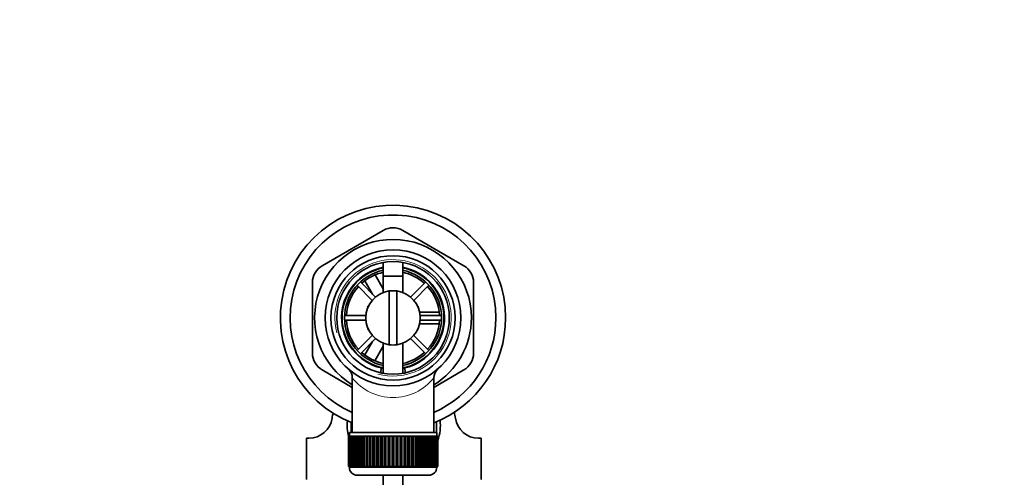
# Model space of a CAD drawing. Units: millimetres. Extents: x 0 to 1242, y 0 to 1931.
# Drawn here: x 597 to 851, y 1813 to 1931 of the extents above; entities that cross this region are included whole.
import ezdxf
from ezdxf import colors
from ezdxf.entities.mleader import LeaderData, LeaderLine
from ezdxf.math import Vec2, Vec3

# ---------------------------------------------------------------- set-up
doc = ezdxf.new("R2010")
doc.units = ezdxf.units.MM
doc.layers.add('DV2_Défaut', color=7, linetype='Continuous')
doc.layers.add('Défaut', color=7, linetype='Continuous')

# ---------------------------------------------------------------- blocks, each defined once
blk = doc.blocks.new('_DOT')
at = {"color": 0}
blk.add_line((0, 0), (-1, 0), dxfattribs=at)
at = {"color": 0, "const_width": 0.333}
blk.add_lwpolyline([(-0.1665, 0, 1), (0.1665, 0, 1)], format="xyb", close=True, dxfattribs=at)
blk = doc.blocks.new('SE1')
at = {"layer": 'DV2_Défaut', "color": 7, "linetype": 'Continuous', "lineweight": 35}
for p, q in [((690.82, 1876.45), (675.07, 1867.36)), ((711.57, 1867.36), (695.82, 1876.45)), ((690.82, 1868.22), (690.82, 1860.47)), ((695.82, 1860.47), (695.82, 1868.22)), ((688.68, 1864.98), (690.83, 1861.25)), ((690.82, 1864.63), (695.82, 1864.63)), ((690.82, 1864.63), (690.82, 1860.47)), ((695.82, 1860.47), (695.82, 1864.63)), ((672.57, 1863.03), (672.57, 1844.84)), ((684.07, 1862.34), (687.97, 1858.44)), ((688.82, 1859.29), (684.92, 1863.19)), ((688.06, 1860.04), (686.09, 1863.46)), ((701.73, 1863.19), (697.83, 1859.29)), ((698.68, 1858.44), (702.58, 1862.34)), ((714.07, 1844.84), (714.07, 1863.03)), ((692.32, 1847.01), (692.32, 1860.86)), ((694.32, 1860.86), (694.32, 1847.01)), ((686.82, 1856.93), (687, 1856.93)), ((686.82, 1856.93), (686.82, 1856.53)), ((699.65, 1856.93), (699.82, 1856.93)), ((699.82, 1856.53), (699.82, 1856.93)), ((686.35, 1854.53), (680.84, 1854.53)), ((700.13, 1855.43), (705.19, 1855.43)), ((705.81, 1854.53), (700.3, 1854.53)), ((680.84, 1853.33), (686.35, 1853.33)), ((686.82, 1851.34), (686.82, 1850.93)), ((699.82, 1850.93), (699.82, 1851.34)), ((705.18, 1852.43), (700.11, 1852.43)), ((700.3, 1853.33), (705.81, 1853.33)), ((687.97, 1849.43), (684.07, 1845.53)), ((686.82, 1850.93), (687, 1850.93)), ((702.58, 1845.53), (698.68, 1849.43)), ((699.65, 1850.93), (699.82, 1850.93)), ((684.92, 1844.68), (688.82, 1848.58)), ((686.08, 1844.38), (688.06, 1847.82)), ((690.82, 1846.6), (688.67, 1842.87)), ((690.82, 1847.4), (690.82, 1839.65)), ((690.82, 1847.4), (690.82, 1839.65)), ((695.82, 1839.65), (695.82, 1847.4)), ((695.82, 1839.65), (695.82, 1847.4)), ((697.83, 1848.58), (701.73, 1844.68)), ((690.26, 1841.04), (690.16, 1839.8)), ((696.49, 1839.83), (696.39, 1841.04)), ((675.07, 1840.51), (682.82, 1836.04)), ((703.82, 1836.04), (711.57, 1840.51)), ((703.82, 1824.43), (703.82, 1838.5)), ((682.82, 1838.48), (682.82, 1824.43)), ((682.51, 1824.43), (682.51, 1827.09)), ((704.51, 1827.2), (704.51, 1824.47)), ((681.82, 1823.43), (681.83, 1823.43)), ((681.82, 1823.43), (681.82, 1815.63)), ((681.83, 1815.63), (681.83, 1823.43)), ((681.83, 1823.43), (681.85, 1823.43)), ((681.85, 1823.43), (681.85, 1815.63)), ((681.9, 1823.43), (681.85, 1823.43)), ((681.9, 1815.63), (681.9, 1823.43)), ((681.9, 1823.43), (681.96, 1823.43)), ((681.96, 1823.43), (681.96, 1815.63)), ((682.06, 1823.43), (681.96, 1823.43)), ((682.06, 1815.63), (682.06, 1823.43)), ((682.06, 1823.43), (682.17, 1823.43)), ((682.07, 1824.43), (704.57, 1824.43)), ((682.07, 1824.43), (682.07, 1823.43)), ((682.17, 1823.43), (682.17, 1815.63)), ((682.32, 1823.43), (682.17, 1823.43)), ((682.32, 1815.63), (682.32, 1823.43)), ((682.32, 1823.43), (682.46, 1823.43)), ((682.46, 1823.43), (682.46, 1815.63)), ((682.66, 1823.43), (682.46, 1823.43)), ((682.66, 1815.63), (682.66, 1823.43)), ((682.66, 1823.43), (682.84, 1823.43)), ((682.84, 1823.43), (682.84, 1815.63)), ((683.09, 1823.43), (682.84, 1823.43)), ((683.09, 1815.63), (683.09, 1823.43)), ((683.09, 1823.43), (683.31, 1823.43)), ((683.31, 1823.43), (683.31, 1815.63)), ((683.6, 1823.43), (683.31, 1823.43)), ((683.6, 1815.63), (683.6, 1823.43)), ((683.6, 1823.43), (683.86, 1823.43)), ((683.86, 1823.43), (683.86, 1815.63)), ((684.19, 1823.43), (683.86, 1823.43)), ((684.19, 1815.63), (684.19, 1823.43)), ((684.19, 1823.43), (684.48, 1823.43)), ((684.48, 1823.43), (684.48, 1815.63)), ((684.85, 1823.43), (684.48, 1823.43)), ((684.85, 1815.63), (684.85, 1823.43)), ((684.85, 1823.43), (685.17, 1823.43)), ((685.17, 1823.43), (685.17, 1815.63)), ((685.59, 1823.43), (685.17, 1823.43)), ((685.59, 1815.63), (685.59, 1823.43)), ((685.59, 1823.43), (685.92, 1823.43)), ((685.92, 1815.63), (685.92, 1823.43)), ((685.92, 1823.43), (685.93, 1823.43)), ((685.93, 1823.43), (685.93, 1815.63)), ((686.38, 1823.43), (685.93, 1823.43)), ((686.38, 1815.63), (686.38, 1823.43)), ((686.38, 1823.43), (686.71, 1823.43)), ((686.71, 1815.63), (686.71, 1823.43)), ((686.71, 1823.43), (686.75, 1823.43)), ((686.75, 1823.43), (686.75, 1815.63)), ((687.23, 1823.43), (686.75, 1823.43)), ((687.23, 1815.63), (687.23, 1823.43)), ((687.23, 1823.43), (687.55, 1823.43)), ((687.55, 1815.63), (687.55, 1823.43)), ((687.55, 1823.43), (687.63, 1823.43)), ((687.63, 1823.43), (687.63, 1815.63)), ((688.13, 1823.43), (687.63, 1823.43)), ((688.13, 1815.63), (688.13, 1823.43)), ((688.13, 1823.43), (688.44, 1823.43)), ((688.44, 1815.63), (688.44, 1823.43)), ((688.44, 1823.43), (688.54, 1823.43)), ((688.54, 1823.43), (688.54, 1815.63)), ((689.07, 1823.43), (688.54, 1823.43)), ((689.07, 1815.63), (689.07, 1823.43)), ((689.07, 1823.43), (689.37, 1823.43)), ((689.37, 1815.63), (689.37, 1823.43)), ((689.37, 1823.43), (689.5, 1823.43)), ((689.5, 1823.43), (689.5, 1815.63)), ((690.04, 1823.43), (689.5, 1823.43)), ((690.04, 1815.63), (690.04, 1823.43)), ((690.04, 1823.43), (690.33, 1823.43)), ((690.33, 1815.63), (690.33, 1823.43)), ((690.33, 1823.43), (690.49, 1823.43)), ((690.49, 1823.43), (690.49, 1815.63)), ((691.04, 1823.43), (690.49, 1823.43)), ((691.04, 1815.63), (691.04, 1823.43)), ((691.04, 1823.43), (691.32, 1823.43)), ((691.32, 1815.63), (691.32, 1823.43)), ((691.32, 1823.43), (691.5, 1823.43)), ((691.5, 1823.43), (691.5, 1815.63)), ((692.06, 1823.43), (691.5, 1823.43)), ((692.06, 1815.63), (692.06, 1823.43)), ((692.06, 1823.43), (692.32, 1823.43)), ((692.32, 1815.63), (692.32, 1823.43)), ((692.32, 1823.43), (692.52, 1823.43)), ((692.52, 1823.43), (692.52, 1815.63)), ((693.09, 1823.43), (692.52, 1823.43)), ((693.09, 1815.63), (693.09, 1823.43)), ((693.09, 1823.43), (693.32, 1823.43)), ((693.32, 1815.63), (693.32, 1823.43)), ((693.32, 1823.43), (693.56, 1823.43)), ((693.56, 1823.43), (693.56, 1815.63)), ((694.12, 1823.43), (693.56, 1823.43)), ((694.12, 1815.63), (694.12, 1823.43)), ((694.12, 1823.43), (694.33, 1823.43)), ((694.33, 1815.63), (694.33, 1823.43)), ((694.33, 1823.43), (694.59, 1823.43)), ((694.59, 1823.43), (694.59, 1815.63)), ((695.15, 1823.43), (694.59, 1823.43)), ((695.15, 1815.63), (695.15, 1823.43)), ((695.15, 1823.43), (695.33, 1823.43)), ((695.33, 1815.63), (695.33, 1823.43)), ((695.33, 1823.43), (695.61, 1823.43)), ((695.61, 1823.43), (695.61, 1815.63)), ((696.16, 1823.43), (695.61, 1823.43)), ((696.16, 1815.63), (696.16, 1823.43)), ((696.16, 1823.43), (696.32, 1823.43)), ((696.32, 1815.63), (696.32, 1823.43)), ((696.32, 1823.43), (696.61, 1823.43)), ((696.61, 1823.43), (696.61, 1815.63)), ((697.15, 1823.43), (696.61, 1823.43)), ((697.15, 1815.63), (697.15, 1823.43)), ((697.15, 1823.43), (697.28, 1823.43)), ((697.28, 1815.63), (697.28, 1823.43)), ((697.28, 1823.43), (697.58, 1823.43)), ((697.58, 1823.43), (697.58, 1815.63)), ((698.1, 1823.43), (697.58, 1823.43)), ((698.1, 1815.63), (698.1, 1823.43)), ((698.1, 1823.43), (698.21, 1823.43)), ((698.21, 1815.63), (698.21, 1823.43)), ((698.21, 1823.43), (698.52, 1823.43)), ((698.52, 1823.43), (698.52, 1815.63)), ((699.02, 1823.43), (698.52, 1823.43)), ((699.02, 1815.63), (699.02, 1823.43)), ((699.02, 1823.43), (699.09, 1823.43)), ((699.09, 1815.63), (699.09, 1823.43)), ((699.09, 1823.43), (699.42, 1823.43)), ((699.42, 1823.43), (699.42, 1815.63)), ((699.9, 1823.43), (699.42, 1823.43)), ((699.9, 1815.63), (699.9, 1823.43)), ((699.9, 1823.43), (699.94, 1823.43)), ((699.94, 1815.63), (699.94, 1823.43)), ((699.94, 1823.43), (700.27, 1823.43)), ((700.27, 1823.43), (700.27, 1815.63)), ((700.71, 1823.43), (700.27, 1823.43)), ((700.71, 1815.63), (700.71, 1823.43)), ((700.71, 1823.43), (700.73, 1823.43)), ((700.73, 1815.63), (700.73, 1823.43)), ((700.73, 1823.43), (701.06, 1823.43)), ((701.06, 1823.43), (701.06, 1815.63)), ((701.47, 1823.43), (701.06, 1823.43)), ((701.47, 1815.63), (701.47, 1823.43)), ((701.47, 1823.43), (701.79, 1823.43)), ((701.79, 1823.43), (701.79, 1815.63)), ((702.17, 1823.43), (701.79, 1823.43)), ((702.17, 1815.63), (702.17, 1823.43)), ((702.17, 1823.43), (702.46, 1823.43)), ((702.46, 1823.43), (702.46, 1815.63)), ((702.79, 1823.43), (702.46, 1823.43)), ((702.79, 1815.63), (702.79, 1823.43)), ((702.79, 1823.43), (703.05, 1823.43)), ((703.05, 1823.43), (703.05, 1815.63)), ((703.34, 1823.43), (703.05, 1823.43)), ((703.34, 1815.63), (703.34, 1823.43)), ((703.34, 1823.43), (703.56, 1823.43)), ((703.56, 1823.43), (703.56, 1815.63)), ((703.81, 1823.43), (703.56, 1823.43)), ((703.81, 1815.63), (703.81, 1823.43)), ((703.81, 1823.43), (703.99, 1823.43)), ((703.99, 1823.43), (703.99, 1815.63)), ((704.19, 1823.43), (703.99, 1823.43)), ((704.19, 1815.63), (704.19, 1823.43)), ((704.19, 1823.43), (704.33, 1823.43)), ((704.33, 1823.43), (704.33, 1815.63)), ((704.48, 1823.43), (704.33, 1823.43)), ((704.48, 1815.63), (704.48, 1823.43)), ((704.48, 1823.43), (704.59, 1823.43)), ((704.57, 1823.43), (704.57, 1824.43)), ((704.59, 1823.43), (704.59, 1815.63)), ((704.69, 1823.43), (704.59, 1823.43)), ((704.69, 1815.63), (704.69, 1823.43)), ((704.69, 1823.43), (704.75, 1823.43)), ((704.75, 1823.43), (704.75, 1815.63)), ((704.8, 1823.43), (704.75, 1823.43)), ((704.8, 1815.63), (704.8, 1823.43)), ((704.8, 1823.43), (704.82, 1823.43)), ((704.82, 1823.43), (704.82, 1815.63)), ((704.82, 1823.43), (704.82, 1823.43)), ((704.82, 1815.63), (704.82, 1823.43)), ((671.01, 1822.96), (671.66, 1822.96)), ((671.01, 1822.96), (671.01, 1812.32)), ((715.37, 1822.96), (716.01, 1822.96)), ((716.01, 1822.96), (716.01, 1812.32)), ((681.83, 1815.63), (681.82, 1815.63)), ((681.85, 1815.63), (681.83, 1815.63)), ((681.9, 1815.63), (681.85, 1815.63)), ((681.96, 1815.63), (681.9, 1815.63)), ((682.06, 1815.63), (681.96, 1815.63)), ((682.17, 1815.63), (682.06, 1815.63)), ((682.07, 1815.63), (682.07, 1815.43)), ((682.32, 1815.63), (682.17, 1815.63)), ((682.46, 1815.63), (682.32, 1815.63)), ((682.66, 1815.63), (682.46, 1815.63)), ((682.84, 1815.63), (682.66, 1815.63)), ((683.09, 1815.63), (682.84, 1815.63)), ((683.31, 1815.63), (683.09, 1815.63)), ((683.6, 1815.63), (683.31, 1815.63)), ((683.86, 1815.63), (683.6, 1815.63)), ((684.19, 1815.63), (683.86, 1815.63)), ((684.07, 1813.43), (702.57, 1813.43)), ((684.48, 1815.63), (684.19, 1815.63)), ((684.85, 1815.63), (684.48, 1815.63)), ((685.17, 1815.63), (684.85, 1815.63)), ((685.59, 1815.63), (685.17, 1815.63)), ((685.92, 1815.63), (685.59, 1815.63)), ((685.93, 1815.63), (685.92, 1815.63)), ((686.38, 1815.63), (685.93, 1815.63)), ((686.71, 1815.63), (686.38, 1815.63)), ((686.75, 1815.63), (686.71, 1815.63)), ((687.23, 1815.63), (686.75, 1815.63)), ((687.55, 1815.63), (687.23, 1815.63)), ((687.63, 1815.63), (687.55, 1815.63)), ((688.13, 1815.63), (687.63, 1815.63)), ((688.44, 1815.63), (688.13, 1815.63)), ((688.54, 1815.63), (688.44, 1815.63)), ((689.07, 1815.63), (688.54, 1815.63)), ((689.37, 1815.63), (689.07, 1815.63)), ((689.5, 1815.63), (689.37, 1815.63)), ((690.04, 1815.63), (689.5, 1815.63)), ((690.33, 1815.63), (690.04, 1815.63)), ((690.49, 1815.63), (690.33, 1815.63)), ((691.04, 1815.63), (690.49, 1815.63)), ((690.82, 1813.43), (690.82, 1697.22)), ((691.32, 1815.63), (691.04, 1815.63)), ((691.5, 1815.63), (691.32, 1815.63)), ((692.06, 1815.63), (691.5, 1815.63)), ((692.32, 1815.63), (692.06, 1815.63)), ((692.52, 1815.63), (692.32, 1815.63)), ((693.09, 1815.63), (692.52, 1815.63)), ((693.32, 1815.63), (693.09, 1815.63)), ((693.56, 1815.63), (693.32, 1815.63)), ((694.12, 1815.63), (693.56, 1815.63)), ((694.33, 1815.63), (694.12, 1815.63)), ((694.59, 1815.63), (694.33, 1815.63)), ((695.15, 1815.63), (694.59, 1815.63)), ((695.33, 1815.63), (695.15, 1815.63)), ((695.61, 1815.63), (695.33, 1815.63)), ((696.16, 1815.63), (695.61, 1815.63)), ((695.82, 1697.01), (695.82, 1813.43)), ((696.32, 1815.63), (696.16, 1815.63)), ((696.61, 1815.63), (696.32, 1815.63)), ((697.15, 1815.63), (696.61, 1815.63)), ((697.28, 1815.63), (697.15, 1815.63)), ((697.58, 1815.63), (697.28, 1815.63)), ((698.1, 1815.63), (697.58, 1815.63)), ((698.21, 1815.63), (698.1, 1815.63)), ((698.52, 1815.63), (698.21, 1815.63)), ((699.02, 1815.63), (698.52, 1815.63)), ((699.09, 1815.63), (699.02, 1815.63)), ((699.42, 1815.63), (699.09, 1815.63)), ((699.9, 1815.63), (699.42, 1815.63)), ((699.94, 1815.63), (699.9, 1815.63)), ((700.27, 1815.63), (699.94, 1815.63)), ((700.71, 1815.63), (700.27, 1815.63)), ((700.73, 1815.63), (700.71, 1815.63)), ((701.06, 1815.63), (700.73, 1815.63)), ((701.47, 1815.63), (701.06, 1815.63)), ((701.79, 1815.63), (701.47, 1815.63)), ((702.17, 1815.63), (701.79, 1815.63)), ((702.46, 1815.63), (702.17, 1815.63)), ((702.79, 1815.63), (702.46, 1815.63)), ((703.05, 1815.63), (702.79, 1815.63)), ((703.34, 1815.63), (703.05, 1815.63)), ((703.56, 1815.63), (703.34, 1815.63)), ((703.81, 1815.63), (703.56, 1815.63)), ((703.99, 1815.63), (703.81, 1815.63)), ((704.19, 1815.63), (703.99, 1815.63)), ((704.33, 1815.63), (704.19, 1815.63)), ((704.48, 1815.63), (704.33, 1815.63)), ((704.59, 1815.63), (704.48, 1815.63)), ((704.57, 1815.43), (704.57, 1815.63)), ((704.69, 1815.63), (704.59, 1815.63)), ((704.75, 1815.63), (704.69, 1815.63)), ((704.8, 1815.63), (704.75, 1815.63)), ((704.82, 1815.63), (704.8, 1815.63)), ((704.82, 1815.63), (704.82, 1815.63))]:
    blk.add_line(p, q, dxfattribs=at)
at = {"layer": 'DV2_Défaut', "color": 7, "linetype": 'Continuous', "lineweight": 18}
blk.add_line((704.57, 1815.43), (682.07, 1815.43), dxfattribs=at)
at = {"layer": 'DV2_Défaut', "color": 7, "linetype": 'Continuous', "lineweight": 35}
for radius in [17.5, 16, 14.5]:
    blk.add_circle((693.32, 1853.93), radius, dxfattribs=at)
for centre, radius, start, end in [((693.32, 1853.93), 29, 0, 248.7727), ((693.32, 1853.93), 26.5, 0, 246.6575), ((693.32, 1872.12), 5, 60, 120), ((693.32, 1853.93), 20.19, 0, 238.6578), ((677.57, 1863.03), 5, 120, 180), ((693.32, 1853.93), 13.25, 100.8757, 256.6419), ((693.32, 1853.93), 13.11, 100.9971, 259.0029), ((693.32, 1853.93), 13.25, 283.3581, 79.1243), ((693.32, 1853.93), 13.11, 0, 79.0029), ((709.07, 1863.03), 5, 0, 60), ((693.32, 1853.93), 12.5, 101.537, 258.463), ((693.32, 1853.93), 12, 102.0247, 132.134), ((693.32, 1853.93), 12.5, 0, 78.463), ((693.32, 1853.93), 12, 47.866, 77.9753), ((693.32, 1853.93), 12, 137.866, 177.134), ((693.32, 1853.93), 12, 2.866, 42.134), ((693.32, 1853.93), 7, 98.2132, 261.7868), ((693.32, 1853.93), 7, 81.7868, 98.2132), ((693.32, 1853.93), 7, 278.2132, 81.7868), ((693.32, 1853.93), 12.5, 281.537, 0), ((693.32, 1853.93), 13.11, 280.9971, 0), ((693.32, 1853.93), 29, 291.1823, 0), ((693.32, 1853.93), 26.5, 293.3425, 0), ((693.32, 1853.93), 20.19, 301.3422, 0), ((693.32, 1853.93), 12, 182.866, 222.134), ((693.32, 1853.93), 12, 317.866, 357.134), ((693.32, 1853.93), 7, 261.7868, 278.2132), ((677.57, 1844.84), 5, 180, 240), ((693.32, 1853.93), 12, 227.866, 257.9753), ((693.32, 1853.93), 12, 282.0247, 312.134), ((709.07, 1844.84), 5, 300, 0), ((693.32, 1853.93), 13.25, 256.6419, 259.0534), ((693.32, 1853.93), 13.25, 281.0096, 283.3581), ((679.91, 1838.53), 2.91, 359.0343, 45.3812), ((693.32, 1846.72), 13.33, 321.9791, 321.9809), ((706.75, 1838.53), 2.92, 134.8269, 180.4788), ((671.73, 1828.92), 5.97, 269.3147, 352.0366), ((715.29, 1828.92), 5.97, 187.963, 270.682), ((684.07, 1815.43), 2, 180, 270), ((702.57, 1815.43), 2, 270, 0)]:
    blk.add_arc(centre, radius, start, end, dxfattribs=at)
at = {"layer": 'DV2_Défaut', "color": 7, "linetype": 'Continuous', "lineweight": 18}
for centre, radius, start, end in [((693.32, 1853.93), 15, 255, 195), ((693.32, 1846.72), 13.33, 218.0191, 321.9791)]:
    blk.add_arc(centre, radius, start, end, dxfattribs=at)
at = {"layer": 'DV2_Défaut', "color": 7, "linetype": 'Continuous', "lineweight": 35}
for centre, major_axis, start_param, end_param in [((693.51, 1826.11), (-16, 0), 6.072984, 6.156713), ((693.51, 1826.11), (16, 0), 0.126496, 0.223942), ((693.51, 1826.28), (12, 0), 3.04501, 3.38513), ((693.51, 1826.94), (10.34, 0), 6.202226, 6.280362), ((693.51, 1826.28), (-12, 0), 2.801085, 3.252036)]:
    blk.add_ellipse(centre, major_axis=major_axis, ratio=0.984808, start_param=start_param, end_param=end_param, dxfattribs=at)

msp = doc.modelspace()

# ---------------------------------------------------------------- block references
at = {"layer": 'Défaut'}
msp.add_blockref('SE1', (0, 0), dxfattribs=at)

# ---------------------------------------------------------------- leaders
at = {"layer": 'Défaut', "color": 7, "linetype": 'Continuous', "lineweight": 18}
ml = msp.add_multileader_mtext('Standard', dxfattribs=at)
ml.set_content('{\\pxsm0.9;\\fSolid Edge ISO|b1||i0||c0|p34;\\W1.;26/06/2017\\P}', color=256)
ml.set_leader_properties()
ml.set_arrow_properties(name='DOT')
ml.build(insert=Vec2(0, 0))
ml.multileader.update_dxf_attribs({"leader_type": 0, "dogleg_length": 0, "arrow_head_size": 12})
ctx = ml.context
ctx.base_point, ctx.char_height, ctx.arrow_head_size, ctx.landing_gap_size = Vec3(1016.82, 1923.58), 12, 12, 4.2
notes = []
notes.append((ctx, [(0, (0, 0, 0), (0, 0), (1, 0), 1, [])]))
ctx.mtext.insert = Vec3(1018.82, 1929.7)
for ctx, leaders in notes:
    for number, flags, end, landing, length, lines in leaders:
        leader = LeaderData()
        leader.index, (leader.has_last_leader_line, leader.has_dogleg_vector, leader.attachment_direction) = number, flags
        leader.last_leader_point, leader.dogleg_vector, leader.dogleg_length = Vec3(end), Vec3(landing), length
        for number, points, colour, breaks in lines:
            line = LeaderLine()
            line.index, line.vertices, line.color, line.breaks = number, Vec3.list(points), colors.encode_raw_color(colour), breaks
            leader.lines.append(line)
        ctx.leaders.append(leader)

doc.saveas('drawing.dxf')
